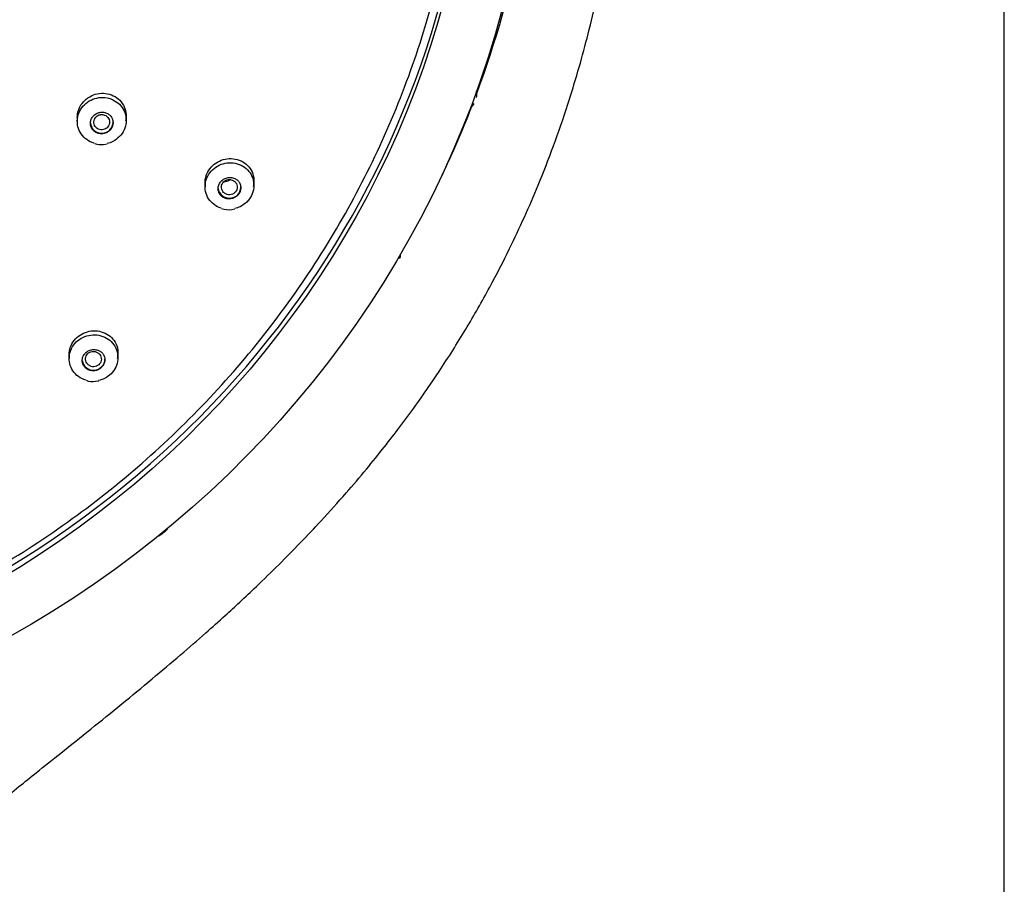
# Model space of a CAD drawing. Units: millimetres. Extents: x 7 to 203, y 4 to 291.
# Drawn here: x 175 to 203, y 144 to 169 of the extents above; entities that cross this region are included whole.
import ezdxf

# ---------------------------------------------------------------- set-up
doc = ezdxf.new("R2010")
doc.units = ezdxf.units.MM
doc.layers.add('Default', color=7, linetype='Continuous')

msp = doc.modelspace()

# ---------------------------------------------------------------- linework, layer by layer
at = {"layer": 'Default', "color": 7, "linetype": 'Continuous'}
for p, q in [((203.00487, 5), (203.00487, 291)), ((187.89158, 166.79278), (187.88109, 166.86476)), ((176.44718, 166.24829), (176.44718, 166.01333)), ((177.84718, 166.04205), (177.84718, 166.24829)), ((177.20018, 165.3523), (177.30334, 165.37085)), ((180.10613, 164.38001), (180.10613, 164.14159)), ((181.50613, 164.18045), (181.50613, 164.38001)), ((180.87447, 163.49059), (180.96131, 163.50869)), ((185.7055, 162.20669), (185.70484, 162.21128)), ((176.21263, 159.45662), (176.21263, 159.2207)), ((177.61263, 159.25229), (177.61263, 159.45662)), ((176.96802, 158.56913), (177.06025, 158.586))]:
    msp.add_line(p, q, dxfattribs=at)
for centre, radius, start, end in [((177.12184, 165.85445), 0.50822, 250.041919, 278.867434), ((180.78006, 164.01173), 0.52962, 247.719211, 280.268492), ((176.88522, 159.07178), 0.50942, 248.291122, 279.354883)]:
    msp.add_arc(centre, radius, start, end, dxfattribs=at)
for centre, major_axis in [((159.58851, 176.49103), (29.97749, 0)), ((159.58851, 176.36128), (28.2599, 0))]:
    msp.add_ellipse(centre, major_axis=major_axis, ratio=0.97029573, dxfattribs=at)
for centre, major_axis, start_param, end_param in [((159.58851, 176.51091), (-28.22748, 0), 0, 3.35336821), ((159.58851, 176.7522), (-30.1, 0), 2.79411272, 2.95726999), ((187.97214, 166.8736), (0.1, 0), 3.31973739, 3.52169424), ((187.69356, 166.7656), (-0.2, 0), 2.79564519, 3.52169424), ((187.69356, 166.83902), (-0.1894, 0), 3.28211422, 3.32722881), ((159.58851, 176.7522), (-30.1, 0), 2.7001417, 2.78074773), ((187.62983, 166.59572), (0.2, 0), 5.20495202, 5.93100107), ((187.7717, 166.33923), (-0.1, 0), 5.20495202, 5.37512254), ((177.14718, 165.98995), (-0.325, 0), 0.09831236, 3.14159265), ((180.80613, 164.12649), (-0.325, 0), 0.11591247, 3.14159265), ((185.50748, 162.17951), (-0.2, 0), 2.62111226, 3.30561597), ((176.91263, 159.2031), (-0.325, 0), 0.15179167, 3.14159265), ((178.86306, 154.44738), (0.2, 0), 5.41363906, 5.81693468), ((178.72033, 154.33118), (-0.2, 0), 1.87272182, 2.26580964)]:
    msp.add_ellipse(centre, major_axis=major_axis, ratio=0.97029573, start_param=start_param, end_param=end_param, dxfattribs=at)
for points, knots in [([(153.741, 202.92891), (155.54778, 203.30316), (157.36226, 203.49897), (160.09509, 203.53716), (161.00789, 203.50701), (162.8373, 203.35881), (163.75657, 203.23981), (166.46068, 202.7571), (168.21111, 202.26843), (171.60828, 200.95966), (173.26282, 200.13043), (176.32521, 198.20429), (177.75166, 197.10249), (179.7305, 195.23791), (180.36216, 194.58087), (181.54352, 193.22437), (182.09703, 192.52149), (183.64774, 190.33981), (184.5411, 188.77725), (185.99841, 185.49778), (186.55152, 183.81172), (187.31603, 180.3499), (187.52587, 178.55465), (187.57828, 175.00638), (187.4267, 173.24578), (186.93111, 170.6241), (186.71927, 169.74872), (186.21145, 168.03593), (185.91579, 167.19714), (184.90659, 164.73223), (184.07201, 163.15703), (182.06671, 160.1486), (180.92499, 158.76014), (179.02164, 156.85734), (178.35468, 156.25258), (176.95433, 155.10312), (176.21754, 154.55659), (173.95226, 153.04201), (172.3582, 152.18677), (169.00439, 150.78078), (167.23032, 150.23029), (163.66107, 149.48751), (161.85043, 149.28615), (159.09467, 149.24539), (158.16831, 149.27637), (156.34291, 149.42503), (155.43875, 149.54245), (152.7514, 150.02152), (150.98361, 150.51246), (147.5595, 151.83121), (145.93921, 152.64299), (142.87659, 154.56263), (141.42055, 155.68558), (138.79527, 158.15844), (137.6185, 159.50799), (136.05766, 161.70124), (135.56928, 162.46516), (134.6784, 164.02619), (134.27554, 164.82259), (133.19145, 167.25816), (132.6335, 168.9432), (131.85875, 172.44078), (131.65328, 174.20845), (131.61141, 176.85925), (131.64181, 177.74438), (131.79305, 179.51755), (131.91501, 180.40997), (132.4115, 183.03871), (132.91452, 184.73837), (134.25922, 188.03298), (135.11197, 189.63937), (137.0947, 192.61362), (138.22808, 193.99724), (140.1447, 195.91597), (140.82224, 196.53056), (142.22135, 197.67995), (142.94607, 198.21826), (145.19429, 199.7258), (146.79673, 200.59096), (150.18411, 202.01206), (151.93423, 202.55465), (153.741, 202.92891)], [0, 0, 0, 0, 0.03125, 0.03125, 0.046875, 0.046875, 0.0625, 0.0625, 0.09375, 0.09375, 0.125, 0.125, 0.15625, 0.15625, 0.171875, 0.171875, 0.1875, 0.1875, 0.21875, 0.21875, 0.25, 0.25, 0.28125, 0.28125, 0.3125, 0.3125, 0.328125, 0.328125, 0.34375, 0.34375, 0.375, 0.375, 0.40625, 0.40625, 0.421875, 0.421875, 0.4375, 0.4375, 0.46875, 0.46875, 0.5, 0.5, 0.53125, 0.53125, 0.546875, 0.546875, 0.5625, 0.5625, 0.59375, 0.59375, 0.625, 0.625, 0.65625, 0.65625, 0.6875, 0.6875, 0.703125, 0.703125, 0.71875, 0.71875, 0.75, 0.75, 0.78125, 0.78125, 0.796875, 0.796875, 0.8125, 0.8125, 0.84375, 0.84375, 0.875, 0.875, 0.90625, 0.90625, 0.921875, 0.921875, 0.9375, 0.9375, 0.96875, 0.96875, 1, 1, 1, 1]), ([(166.36535, 92.7354), (166.54426, 93.97332), (166.83081, 95.9742), (167.27379, 99.26967), (167.62137, 102.10741), (167.91965, 104.8538), (168.14788, 107.40327), (168.31224, 109.86078), (168.40797, 112.25131), (168.42816, 114.58484), (168.3639, 116.82581), (168.23555, 118.82793), (168.05709, 120.67712), (167.81514, 122.6101), (167.51315, 124.58921), (167.18512, 126.5333), (166.88109, 128.33975), (166.62325, 130.03718), (166.43644, 131.66544), (166.34679, 133.13774), (166.35621, 134.43617), (166.44525, 135.53986), (166.59462, 136.50589), (166.81763, 137.45984), (167.15114, 138.45723), (167.63283, 139.51713), (168.24012, 140.54275), (168.88224, 141.4241), (169.39532, 142.04367), (169.80451, 142.50578), (170.23485, 142.96776), (170.83976, 143.57782), (171.62746, 144.31867), (172.51667, 145.10253), (173.39741, 145.8435), (174.14386, 146.4542), (174.75872, 146.9504), (175.34211, 147.41801), (176.02814, 147.96579), (176.84352, 148.61798), (177.71749, 149.32432), (178.57765, 150.03271), (179.37926, 150.70998), (180.07685, 151.31707), (180.64003, 151.82155), (181.12376, 152.26567), (181.63673, 152.74822), (182.21655, 153.31188), (182.83561, 153.93877), (183.48215, 154.62232), (184.11422, 155.32538), (184.71661, 156.03316), (185.22777, 156.66466), (185.69874, 157.27453), (186.22663, 157.99097), (186.86651, 158.91661), (187.57767, 160.04201), (188.24848, 161.21843), (188.80203, 162.29353), (189.26142, 163.27149), (189.68336, 164.25018), (190.10348, 165.32743), (190.58715, 166.72689), (191.08068, 168.42631), (191.51908, 170.37322), (191.78102, 171.96861), (191.91876, 173.08773), (191.98162, 173.70087), (192.03103, 174.2679), (192.07992, 174.95153), (192.12977, 175.98635), (192.13386, 176.67876), (192.13381, 177.14357)], [0, 0, 0, 0, 0.03586464, 0.07018918, 0.10065202, 0.12809269, 0.15625442, 0.18194265, 0.20547753, 0.2318694, 0.25545651, 0.27624619, 0.29514727, 0.31410176, 0.33773654, 0.35836872, 0.37637313, 0.39559897, 0.41259261, 0.42810353, 0.44215029, 0.45349657, 0.46304222, 0.47318903, 0.48481376, 0.49676236, 0.51058023, 0.52323998, 0.53200271, 0.53661808, 0.54303613, 0.55215265, 0.56406542, 0.57760822, 0.59013864, 0.60102236, 0.60861525, 0.61553367, 0.62496499, 0.636722, 0.64897502, 0.66100575, 0.67250554, 0.68271553, 0.69076422, 0.69684012, 0.70381903, 0.7133936, 0.72283844, 0.73216744, 0.74369222, 0.75330832, 0.76215213, 0.76991317, 0.77817587, 0.79088091, 0.80626425, 0.82121783, 0.83472936, 0.84546169, 0.8562251, 0.86927918, 0.88296655, 0.90427322, 0.9267816, 0.94782249, 0.95686811, 0.96330478, 0.96796033, 0.97507475, 0.98632777, 1, 1, 1, 1]), ([(176.44724, 166.1279), (176.44724, 166.15756), (176.44929, 166.18726), (176.45341, 166.21662), (176.46382, 166.29064), (176.48772, 166.36452), (176.52317, 166.43205), (176.55833, 166.49903), (176.60583, 166.56159), (176.66168, 166.61457), (176.71746, 166.66748), (176.78309, 166.71228), (176.85315, 166.7454), (176.92361, 166.77871), (177.00046, 166.80111), (177.07742, 166.81093), (177.1552, 166.82085), (177.23521, 166.81819), (177.31097, 166.80329), (177.38755, 166.78822), (177.46189, 166.76024), (177.52793, 166.72165), (177.5944, 166.6828), (177.65428, 166.63214), (177.70257, 166.57382), (177.75082, 166.51554), (177.78884, 166.44797), (177.81329, 166.37674), (177.83755, 166.30607), (177.84913, 166.2298), (177.8469, 166.15436), (177.84552, 166.10782), (177.83886, 166.06079), (177.82722, 166.01482)], [0, 0, 0, 0, 0.03931571, 0.03931571, 0.03931571, 0.13842408, 0.13842408, 0.13842408, 0.23671427, 0.23671427, 0.23671427, 0.33485647, 0.33485647, 0.33485647, 0.43356776, 0.43356776, 0.43356776, 0.53332948, 0.53332948, 0.53332948, 0.63419355, 0.63419355, 0.63419355, 0.73573893, 0.73573893, 0.73573893, 0.83722165, 0.83722165, 0.83722165, 0.93789692, 0.93789692, 0.93789692, 1, 1, 1, 1]), ([(176.94, 165.38254), (176.91621, 165.38909), (176.89286, 165.39684), (176.87015, 165.40575), (176.7979, 165.43409), (176.73007, 165.47492), (176.67227, 165.52489), (176.61442, 165.57489), (176.56502, 165.63541), (176.5282, 165.70146), (176.49147, 165.76737), (176.46625, 165.84062), (176.45471, 165.91509), (176.44323, 165.98924), (176.445, 166.06667), (176.45994, 166.14091), (176.4748, 166.21481), (176.50311, 166.28758), (176.54254, 166.35317), (176.58185, 166.41857), (176.63328, 166.47863), (176.69257, 166.52838), (176.75186, 166.57814), (176.82063, 166.61896), (176.89318, 166.64754), (176.96595, 166.6762), (177.04452, 166.69333), (177.12243, 166.69758), (177.2007, 166.70185), (177.28046, 166.69325), (177.35516, 166.67252), (177.43017, 166.6517), (177.50215, 166.61808), (177.56516, 166.57444), (177.62831, 166.5307), (177.68419, 166.47569), (177.72814, 166.41394), (177.77205, 166.35224), (177.80527, 166.28212), (177.82497, 166.20938), (177.84459, 166.13691), (177.85135, 166.05983), (177.8446, 165.98459), (177.83788, 165.90971), (177.8176, 165.83456), (177.78543, 165.76543), (177.75338, 165.69656), (177.70863, 165.63176), (177.65492, 165.5764), (177.60126, 165.52109), (177.53717, 165.47368), (177.46797, 165.43804), (177.41555, 165.41104), (177.35911, 165.39023), (177.30136, 165.37647)], [0, 0, 0, 0, 0.01853802, 0.01853802, 0.01853802, 0.07749247, 0.07749247, 0.07749247, 0.13649126, 0.13649126, 0.13649126, 0.19537034, 0.19537034, 0.19537034, 0.25399644, 0.25399644, 0.25399644, 0.31234862, 0.31234862, 0.31234862, 0.37052463, 0.37052463, 0.37052463, 0.42869613, 0.42869613, 0.42869613, 0.48703539, 0.48703539, 0.48703539, 0.54564378, 0.54564378, 0.54564378, 0.60450849, 0.60450849, 0.60450849, 0.66350476, 0.66350476, 0.66350476, 0.72244669, 0.72244669, 0.72244669, 0.78116908, 0.78116908, 0.78116908, 0.83960376, 0.83960376, 0.83960376, 0.89781182, 0.89781182, 0.89781182, 0.95595519, 0.95595519, 0.95595519, 1, 1, 1, 1]), ([(177.46517, 165.91271), (177.47267, 165.94675), (177.47414, 165.98225), (177.46951, 166.01626), (177.46489, 166.05025), (177.45407, 166.08368), (177.43798, 166.11385), (177.42176, 166.14426), (177.39975, 166.17218), (177.37379, 166.19538), (177.34755, 166.21883), (177.31655, 166.2381), (177.28333, 166.25161), (177.24993, 166.26521), (177.21336, 166.27336), (177.17665, 166.27536), (177.14001, 166.27736), (177.10222, 166.27328), (177.06645, 166.2634), (177.03099, 166.25361), (176.99654, 166.23784), (176.96603, 166.21737), (176.93587, 166.19713), (176.90873, 166.17173), (176.88693, 166.14328), (176.86533, 166.11509), (176.84836, 166.08313), (176.83744, 166.05007), (176.82655, 166.01711), (176.82137, 165.98214), (176.82228, 165.94805), (176.8232, 165.9138), (176.83027, 165.87951), (176.84287, 165.84793), (176.85559, 165.81604), (176.87429, 165.78606), (176.89739, 165.76038), (176.92075, 165.73442), (176.94926, 165.71214), (176.98057, 165.69536), (177.01211, 165.67844), (177.04737, 165.66664), (177.08344, 165.66094), (177.11954, 165.65523), (177.15745, 165.65549), (177.19399, 165.66173), (177.23029, 165.66793), (177.26626, 165.68023), (177.29884, 165.69764), (177.32301, 165.71056), (177.34578, 165.7265), (177.36603, 165.74472), (177.3926, 165.76861), (177.41544, 165.79705), (177.43264, 165.82769), (177.44763, 165.85438), (177.4587, 165.88333), (177.46517, 165.91271)], [0, 0, 0, 0, 0.05334087, 0.05334087, 0.05334087, 0.10665273, 0.10665273, 0.10665273, 0.16039856, 0.16039856, 0.16039856, 0.21472387, 0.21472387, 0.21472387, 0.26936112, 0.26936112, 0.26936112, 0.32390033, 0.32390033, 0.32390033, 0.37797331, 0.37797331, 0.37797331, 0.43142466, 0.43142466, 0.43142466, 0.48437678, 0.48437678, 0.48437678, 0.53716344, 0.53716344, 0.53716344, 0.59018023, 0.59018023, 0.59018023, 0.64372334, 0.64372334, 0.64372334, 0.69787061, 0.69787061, 0.69787061, 0.75244167, 0.75244167, 0.75244167, 0.80706206, 0.80706206, 0.80706206, 0.86132398, 0.86132398, 0.86132398, 0.90133142, 0.90133142, 0.90133142, 0.95414082, 0.95414082, 0.95414082, 1, 1, 1, 1]), ([(177.14718, 166.20885), (177.12192, 166.20899), (177.09629, 166.20494), (177.07241, 166.19695), (177.04853, 166.18897), (177.02573, 166.17689), (177.00593, 166.16167), (176.98619, 166.14648), (176.96888, 166.12777), (176.95544, 166.1071), (176.94202, 166.08645), (176.93213, 166.06325), (176.92652, 166.03945), (176.92092, 166.01569), (176.9195, 165.99066), (176.92232, 165.96644), (176.92514, 165.94221), (176.93231, 165.91812), (176.94321, 165.89615), (176.95414, 165.87412), (176.96912, 165.85361), (176.98693, 165.83632), (177.00479, 165.81898), (177.02596, 165.80435), (177.04872, 165.79371), (177.07154, 165.78304), (177.09656, 165.77601), (177.12173, 165.77326), (177.14692, 165.77051), (177.17295, 165.77196), (177.19766, 165.77747), (177.22233, 165.78297), (177.24635, 165.79273), (177.26773, 165.80588), (177.28902, 165.81897), (177.30824, 165.83584), (177.32384, 165.85505), (177.33938, 165.87419), (177.35172, 165.89621), (177.35985, 165.91927), (177.36796, 165.94229), (177.37211, 165.96699), (177.37193, 165.99132), (177.37174, 166.01568), (177.36726, 166.04035), (177.3588, 166.06329), (177.35032, 166.0863), (177.33766, 166.10822), (177.32183, 166.12723), (177.30594, 166.14632), (177.28644, 166.16301), (177.26494, 166.17594), (177.24337, 166.18892), (177.21919, 166.19842), (177.19441, 166.20373), (177.17894, 166.20704), (177.16302, 166.20876), (177.14718, 166.20885)], [0, 0, 0, 0, 0.05378263, 0.05378263, 0.05378263, 0.10756252, 0.10756252, 0.10756252, 0.1611968, 0.1611968, 0.1611968, 0.21476899, 0.21476899, 0.21476899, 0.26825706, 0.26825706, 0.26825706, 0.32178015, 0.32178015, 0.32178015, 0.37543165, 0.37543165, 0.37543165, 0.4292407, 0.4292407, 0.4292407, 0.48316924, 0.48316924, 0.48316924, 0.53714077, 0.53714077, 0.53714077, 0.59104077, 0.59104077, 0.59104077, 0.64471577, 0.64471577, 0.64471577, 0.69820337, 0.69820337, 0.69820337, 0.75160959, 0.75160959, 0.75160959, 0.80506721, 0.80506721, 0.80506721, 0.85868958, 0.85868958, 0.85868958, 0.9125334, 0.9125334, 0.9125334, 0.96655979, 0.96655979, 0.96655979, 1, 1, 1, 1]), ([(180.56815, 163.52607), (180.55, 163.5318), (180.53215, 163.53824), (180.5147, 163.54538), (180.44291, 163.57472), (180.37587, 163.61654), (180.31913, 163.6674), (180.26234, 163.7183), (180.21429, 163.77967), (180.17907, 163.84643), (180.144, 163.91291), (180.12068, 163.9866), (180.11119, 164.06132), (180.10177, 164.13545), (180.1057, 164.21267), (180.12274, 164.28647), (180.13965, 164.35966), (180.16992, 164.43153), (180.21105, 164.49605), (180.25198, 164.56025), (180.30479, 164.61895), (180.36508, 164.66731), (180.4254, 164.71569), (180.49485, 164.75505), (180.56769, 164.78226), (180.64094, 164.80962), (180.71961, 164.82544), (180.79729, 164.82855), (180.87561, 164.83167), (180.95505, 164.82196), (181.02915, 164.80027), (181.10381, 164.77842), (181.17509, 164.74381), (181.23714, 164.69929), (181.29942, 164.65461), (181.35412, 164.59872), (181.39663, 164.53621), (181.43906, 164.47382), (181.47053, 164.40311), (181.4883, 164.32995), (181.50595, 164.25731), (181.51057, 164.18023), (181.50166, 164.10519), (181.49284, 164.03083), (181.47048, 163.9564), (181.43641, 163.88818), (181.40257, 163.82041), (181.35625, 163.75689), (181.30132, 163.70286), (181.24646, 163.64892), (181.18151, 163.60297), (181.11185, 163.56873), (181.06307, 163.54474), (181.01104, 163.52603), (180.95791, 163.51322)], [0, 0, 0, 0, 0.014524574, 0.014524574, 0.014524574, 0.074265313, 0.074265313, 0.074265313, 0.134065318, 0.134065318, 0.134065318, 0.193615191, 0.193615191, 0.193615191, 0.252688057, 0.252688057, 0.252688057, 0.311270233, 0.311270233, 0.311270233, 0.369556966, 0.369556966, 0.369556966, 0.427861532, 0.427861532, 0.427861532, 0.486485949, 0.486485949, 0.486485949, 0.545601902, 0.545601902, 0.545601902, 0.605178303, 0.605178303, 0.605178303, 0.664982921, 0.664982921, 0.664982921, 0.724670984, 0.724670984, 0.724670984, 0.783938056, 0.783938056, 0.783938056, 0.8426676, 0.8426676, 0.8426676, 0.90099007, 0.90099007, 0.90099007, 0.959219456, 0.959219456, 0.959219456, 1, 1, 1, 1]), ([(180.10621, 164.25427), (180.1062, 164.287), (180.10872, 164.31985), (180.11381, 164.35228), (180.1253, 164.42561), (180.15023, 164.49886), (180.18657, 164.56577), (180.22241, 164.63176), (180.27032, 164.69342), (180.32628, 164.74565), (180.38214, 164.79778), (180.44752, 164.84196), (180.51701, 164.87476), (180.58725, 164.90791), (180.66357, 164.93035), (180.73981, 164.94052), (180.8175, 164.95088), (180.89719, 164.94881), (180.97257, 164.93467), (181.04941, 164.92025), (181.12385, 164.89291), (181.18989, 164.85492), (181.25673, 164.81647), (181.3168, 164.76604), (181.36506, 164.70773), (181.41326, 164.64949), (181.451, 164.58172), (181.47483, 164.51007), (181.49832, 164.43947), (181.50893, 164.36307), (181.50548, 164.28744), (181.50342, 164.24214), (181.49626, 164.19632), (181.48431, 164.15148)], [0, 0, 0, 0, 0.04342545, 0.04342545, 0.04342545, 0.14156291, 0.14156291, 0.14156291, 0.23830051, 0.23830051, 0.23830051, 0.3348325, 0.3348325, 0.3348325, 0.43238927, 0.43238927, 0.43238927, 0.53180081, 0.53180081, 0.53180081, 0.63318582, 0.63318582, 0.63318582, 0.73583378, 0.73583378, 0.73583378, 0.83840025, 0.83840025, 0.83840025, 0.93947546, 0.93947546, 0.93947546, 1, 1, 1, 1]), ([(181.12651, 164.06141), (181.13261, 164.09549), (181.13261, 164.13068), (181.12662, 164.16404), (181.12063, 164.19738), (181.10851, 164.22981), (181.09134, 164.25875), (181.07391, 164.28814), (181.05082, 164.31475), (181.02396, 164.3365), (180.99662, 164.35865), (180.96462, 164.37637), (180.9306, 164.38823), (180.89628, 164.40019), (180.85895, 164.4065), (180.82169, 164.40658), (180.78464, 164.40665), (180.74661, 164.40054), (180.7109, 164.38865), (180.67578, 164.37695), (180.6419, 164.35933), (180.61223, 164.33719), (180.58316, 164.31551), (180.55733, 164.28888), (180.53697, 164.25955), (180.51691, 164.23066), (180.50161, 164.19835), (180.49232, 164.16532), (180.48305, 164.1324), (180.4795, 164.09786), (180.48185, 164.06453), (180.48423, 164.03088), (180.49268, 163.99755), (180.50642, 163.96716), (180.52041, 163.93622), (180.54026, 163.90749), (180.56429, 163.88322), (180.5888, 163.85848), (180.61832, 163.83769), (180.65045, 163.82252), (180.68299, 163.80715), (180.7191, 163.79711), (180.75581, 163.79328), (180.79253, 163.78945), (180.83087, 163.79172), (180.86758, 163.80001), (180.90382, 163.8082), (180.93949, 163.82249), (180.97148, 163.84176), (180.9869, 163.85106), (181.00164, 163.86158), (181.01539, 163.87311), (181.04261, 163.89596), (181.0664, 163.92336), (181.08476, 163.95307), (181.10313, 163.98278), (181.11656, 164.01562), (181.12399, 164.04885), (181.12492, 164.05302), (181.12576, 164.05721), (181.12651, 164.06141)], [0, 0, 0, 0, 0.05316818, 0.05316818, 0.05316818, 0.10628241, 0.10628241, 0.10628241, 0.16020487, 0.16020487, 0.16020487, 0.21514289, 0.21514289, 0.21514289, 0.27056265, 0.27056265, 0.27056265, 0.32570107, 0.32570107, 0.32570107, 0.37992049, 0.37992049, 0.37992049, 0.4330158, 0.4330158, 0.4330158, 0.4852859, 0.4852859, 0.4852859, 0.53736147, 0.53736147, 0.53736147, 0.58992726, 0.58992726, 0.58992726, 0.6434648, 0.6434648, 0.6434648, 0.69807058, 0.69807058, 0.69807058, 0.75338955, 0.75338955, 0.75338955, 0.80872266, 0.80872266, 0.80872266, 0.86332719, 0.86332719, 0.86332719, 0.88935179, 0.88935179, 0.88935179, 0.94144654, 0.94144654, 0.94144654, 0.99354736, 0.99354736, 0.99354736, 1, 1, 1, 1]), ([(180.80618, 164.34697), (180.7808, 164.34752), (180.75495, 164.34389), (180.7308, 164.33627), (180.70664, 164.32865), (180.68349, 164.31687), (180.66335, 164.30186), (180.64338, 164.28697), (180.62581, 164.26851), (180.61211, 164.24802), (180.59851, 164.22769), (180.5884, 164.20478), (180.58253, 164.18122), (180.57669, 164.15774), (180.57496, 164.13296), (180.5774, 164.10892), (180.57986, 164.08476), (180.58661, 164.06068), (180.59709, 164.03863), (180.60768, 164.01634), (180.62231, 163.99549), (180.63983, 163.97779), (180.65757, 163.95987), (180.67868, 163.94463), (180.7015, 163.93335), (180.72449, 163.92199), (180.74982, 163.9143), (180.7754, 163.91097), (180.80098, 163.90763), (180.82752, 163.90858), (180.85278, 163.91372), (180.87781, 163.91883), (180.90228, 163.92826), (180.9241, 163.94122), (180.94563, 163.954), (180.96516, 163.97062), (180.98104, 163.98966), (180.99674, 164.00848), (181.0093, 164.03022), (181.01766, 164.05304), (181.02598, 164.07575), (181.03041, 164.10017), (181.03055, 164.12428), (181.0307, 164.14849), (181.0266, 164.17306), (181.01857, 164.19598), (181.01045, 164.21916), (180.99816, 164.24132), (180.98268, 164.26065), (180.96699, 164.28024), (180.94763, 164.29749), (180.92619, 164.311), (180.90454, 164.32464), (180.88016, 164.33482), (180.85509, 164.34074), (180.83911, 164.34451), (180.82262, 164.34661), (180.80618, 164.34697)], [0, 0, 0, 0, 0.05381828, 0.05381828, 0.05381828, 0.10765877, 0.10765877, 0.10765877, 0.16100815, 0.16100815, 0.16100815, 0.21392752, 0.21392752, 0.21392752, 0.26668011, 0.26668011, 0.26668011, 0.31970058, 0.31970058, 0.31970058, 0.37330276, 0.37330276, 0.37330276, 0.42755334, 0.42755334, 0.42755334, 0.48223781, 0.48223781, 0.48223781, 0.53694721, 0.53694721, 0.53694721, 0.59117632, 0.59117632, 0.59117632, 0.64469006, 0.64469006, 0.64469006, 0.69759521, 0.69759521, 0.69759521, 0.75025186, 0.75025186, 0.75025186, 0.80311921, 0.80311921, 0.80311921, 0.85657035, 0.85657035, 0.85657035, 0.9107458, 0.9107458, 0.9107458, 0.96544327, 0.96544327, 0.96544327, 1, 1, 1, 1]), ([(180.83458, 164.33822), (180.78801, 164.31213), (180.7367, 164.29307), (180.68491, 164.28267), (180.67128, 164.27993), (180.65752, 164.27776), (180.64371, 164.27617)], [0, 0, 0, 0, 0.79168049, 0.79168049, 0.79168049, 1, 1, 1, 1]), ([(176.2127, 159.33545), (176.21269, 159.36686), (176.21506, 159.39836), (176.21986, 159.42948), (176.23115, 159.50277), (176.2562, 159.57603), (176.29306, 159.64288), (176.32921, 159.70843), (176.37772, 159.76966), (176.43454, 159.82134), (176.4907, 159.87242), (176.55651, 159.91559), (176.6265, 159.94735), (176.69654, 159.97915), (176.77265, 160.0004), (176.84863, 160.0096), (176.92559, 160.01891), (177.00448, 160.01612), (177.07904, 160.0017), (177.15506, 159.987), (177.22862, 159.95981), (177.29393, 159.92249), (177.36045, 159.88448), (177.42022, 159.83492), (177.4684, 159.77786), (177.51704, 159.72026), (177.55521, 159.65342), (177.57959, 159.58283), (177.60387, 159.51253), (177.61514, 159.43653), (177.61214, 159.36126), (177.61033, 159.31558), (177.60322, 159.26936), (177.59109, 159.22416)], [0, 0, 0, 0, 0.04238144, 0.04238144, 0.04238144, 0.14216025, 0.14216025, 0.14216025, 0.23994868, 0.23994868, 0.23994868, 0.33655837, 0.33655837, 0.33655837, 0.43323325, 0.43323325, 0.43323325, 0.53115335, 0.53115335, 0.53115335, 0.63101683, 0.63101683, 0.63101683, 0.73276386, 0.73276386, 0.73276386, 0.83551903, 0.83551903, 0.83551903, 0.93787215, 0.93787215, 0.93787215, 1, 1, 1, 1]), ([(176.68689, 158.60351), (176.66897, 158.60886), (176.65132, 158.6149), (176.63406, 158.6216), (176.56186, 158.64961), (176.49417, 158.68996), (176.43654, 158.73929), (176.37867, 158.78884), (176.32933, 158.84883), (176.29265, 158.9143), (176.25594, 158.97981), (176.23089, 159.05265), (176.21967, 159.12674), (176.20851, 159.20046), (176.21075, 159.27749), (176.22632, 159.35133), (176.24175, 159.42456), (176.27073, 159.4967), (176.31089, 159.56164), (176.35074, 159.62608), (176.4027, 159.68523), (176.46245, 159.73413), (176.52195, 159.78283), (176.59082, 159.82272), (176.66332, 159.85055), (176.73592, 159.87841), (176.81416, 159.89494), (176.89161, 159.8989), (176.96954, 159.90288), (177.0488, 159.89424), (177.12296, 159.87378), (177.19773, 159.85316), (177.26936, 159.81996), (177.33202, 159.77696), (177.39513, 159.73365), (177.45088, 159.67921), (177.49467, 159.61812), (177.53859, 159.55686), (177.57169, 159.4872), (177.59116, 159.41493), (177.61057, 159.34286), (177.61695, 159.26618), (177.60965, 159.19132), (177.60241, 159.11702), (177.58149, 159.04243), (177.54855, 158.97385), (177.5159, 158.90589), (177.47053, 158.84194), (177.41621, 158.7874), (177.36222, 158.73318), (177.2979, 158.68676), (177.2286, 158.65195), (177.17507, 158.62507), (177.11744, 158.60453), (177.0586, 158.59124)], [0, 0, 0, 0, 0.01415921, 0.01415921, 0.01415921, 0.07334794, 0.07334794, 0.07334794, 0.13279352, 0.13279352, 0.13279352, 0.19227853, 0.19227853, 0.19227853, 0.25147057, 0.25147057, 0.25147057, 0.31017275, 0.31017275, 0.31017275, 0.36840588, 0.36840588, 0.36840588, 0.42638944, 0.42638944, 0.42638944, 0.48444183, 0.48444183, 0.48444183, 0.54284977, 0.54284977, 0.54284977, 0.6017547, 0.6017547, 0.6017547, 0.66109119, 0.66109119, 0.66109119, 0.72060292, 0.72060292, 0.72060292, 0.77994412, 0.77994412, 0.77994412, 0.83883552, 0.83883552, 0.83883552, 0.89720042, 0.89720042, 0.89720042, 0.9552033, 0.9552033, 0.9552033, 1, 1, 1, 1]), ([(176.91263, 158.87071), (176.94847, 158.87198), (176.98493, 158.87899), (177.01902, 158.89124), (177.05312, 158.9035), (177.08579, 158.92137), (177.11421, 158.94339), (177.1423, 158.96515), (177.16702, 158.99156), (177.18631, 159.02041), (177.20551, 159.04911), (177.21986, 159.08099), (177.22829, 159.11344), (177.23679, 159.14616), (177.2395, 159.18034), (177.23632, 159.21325), (177.23308, 159.24676), (177.22365, 159.27986), (177.20888, 159.30994), (177.19381, 159.34063), (177.17278, 159.369), (177.14752, 159.39281), (177.12191, 159.41694), (177.09125, 159.43703), (177.05804, 159.45139), (177.02481, 159.46576), (176.98809, 159.47479), (176.95097, 159.47761), (176.91431, 159.4804), (176.87621, 159.47719), (176.83997, 159.46814), (176.80445, 159.45928), (176.7697, 159.44455), (176.73876, 159.42514), (176.70839, 159.40609), (176.68083, 159.382), (176.65842, 159.3549), (176.6362, 159.32804), (176.61843, 159.29748), (176.6065, 159.26577), (176.59452, 159.23393), (176.5881, 159.20006), (176.58765, 159.1669), (176.5872, 159.13324), (176.59287, 159.0994), (176.60411, 159.06806), (176.61558, 159.0361), (176.63314, 159.00587), (176.65533, 158.97977), (176.67789, 158.95323), (176.70585, 158.93024), (176.73693, 158.91267), (176.76819, 158.895), (176.80349, 158.88234), (176.83988, 158.87582), (176.86361, 158.87157), (176.88817, 158.86983), (176.91263, 158.87071)], [0, 0, 0, 0, 0.05291163, 0.05291163, 0.05291163, 0.10586988, 0.10586988, 0.10586988, 0.15818802, 0.15818802, 0.15818802, 0.21020907, 0.21020907, 0.21020907, 0.26266578, 0.26266578, 0.26266578, 0.31609482, 0.31609482, 0.31609482, 0.37062536, 0.37062536, 0.37062536, 0.42591181, 0.42591181, 0.42591181, 0.48125858, 0.48125858, 0.48125858, 0.53593038, 0.53593038, 0.53593038, 0.58950826, 0.58950826, 0.58950826, 0.64207843, 0.64207843, 0.64207843, 0.69415639, 0.69415639, 0.69415639, 0.74643661, 0.74643661, 0.74643661, 0.79951531, 0.79951531, 0.79951531, 0.85367135, 0.85367135, 0.85367135, 0.90874387, 0.90874387, 0.90874387, 0.96415841, 0.96415841, 0.96415841, 1, 1, 1, 1]), ([(176.91271, 159.4249), (176.8876, 159.42545), (176.86206, 159.42182), (176.83816, 159.41431), (176.81426, 159.4068), (176.79139, 159.39513), (176.77143, 159.38033), (176.7516, 159.36562), (176.73414, 159.34735), (176.72047, 159.32709), (176.70687, 159.3069), (176.69665, 159.28418), (176.69066, 159.26077), (176.68464, 159.23726), (176.68266, 159.21244), (176.6849, 159.18831), (176.68716, 159.16391), (176.69374, 159.13956), (176.70409, 159.11722), (176.71459, 159.09458), (176.72924, 159.07339), (176.74681, 159.05535), (176.76454, 159.03714), (176.78577, 159.02168), (176.80871, 159.0102), (176.83164, 158.99873), (176.85696, 158.99097), (176.88253, 158.98758), (176.9079, 158.98421), (176.93424, 158.98509), (176.95931, 158.99016), (176.98407, 158.99517), (177.00829, 159.00443), (177.02989, 159.01719), (177.05125, 159.02981), (177.07067, 159.04618), (177.08648, 159.06497), (177.1022, 159.08367), (177.11485, 159.10523), (177.12333, 159.1279), (177.13185, 159.15065), (177.13646, 159.17512), (177.13683, 159.19932), (177.13719, 159.22378), (177.13322, 159.24862), (177.12532, 159.27185), (177.11733, 159.29534), (177.10504, 159.31781), (177.08954, 159.33746), (177.07391, 159.35728), (177.05453, 159.37475), (177.03303, 159.38845), (177.01147, 159.40218), (176.98717, 159.4125), (176.96213, 159.41849), (176.946, 159.42236), (176.92933, 159.42453), (176.91271, 159.4249)], [0, 0, 0, 0, 0.05319999, 0.05319999, 0.05319999, 0.1064413, 0.1064413, 0.1064413, 0.15934144, 0.15934144, 0.15934144, 0.21200825, 0.21200825, 0.21200825, 0.2648971, 0.2648971, 0.2648971, 0.31837533, 0.31837533, 0.31837533, 0.37257763, 0.37257763, 0.37257763, 0.42728344, 0.42728344, 0.42728344, 0.48199128, 0.48199128, 0.48199128, 0.53628897, 0.53628897, 0.53628897, 0.58991824, 0.58991824, 0.58991824, 0.64291267, 0.64291267, 0.64291267, 0.69559147, 0.69559147, 0.69559147, 0.74842171, 0.74842171, 0.74842171, 0.80182173, 0.80182173, 0.80182173, 0.85585928, 0.85585928, 0.85585928, 0.91038336, 0.91038336, 0.91038336, 0.9650601, 0.9650601, 0.9650601, 1, 1, 1, 1])]:
    msp.add_open_spline(points, degree=3, knots=knots, dxfattribs=at)
for points, degree in [([(177.153, 166.20416), (177.12251, 166.19435), (177.09056, 166.18832), (177.05877, 166.18624)], 3), ([(178.84841, 154.18213), (178.92044, 154.24041), (178.9921, 154.29912)], 2)]:
    msp.add_open_spline(points, degree=degree, dxfattribs=at)

doc.saveas('drawing.dxf')
